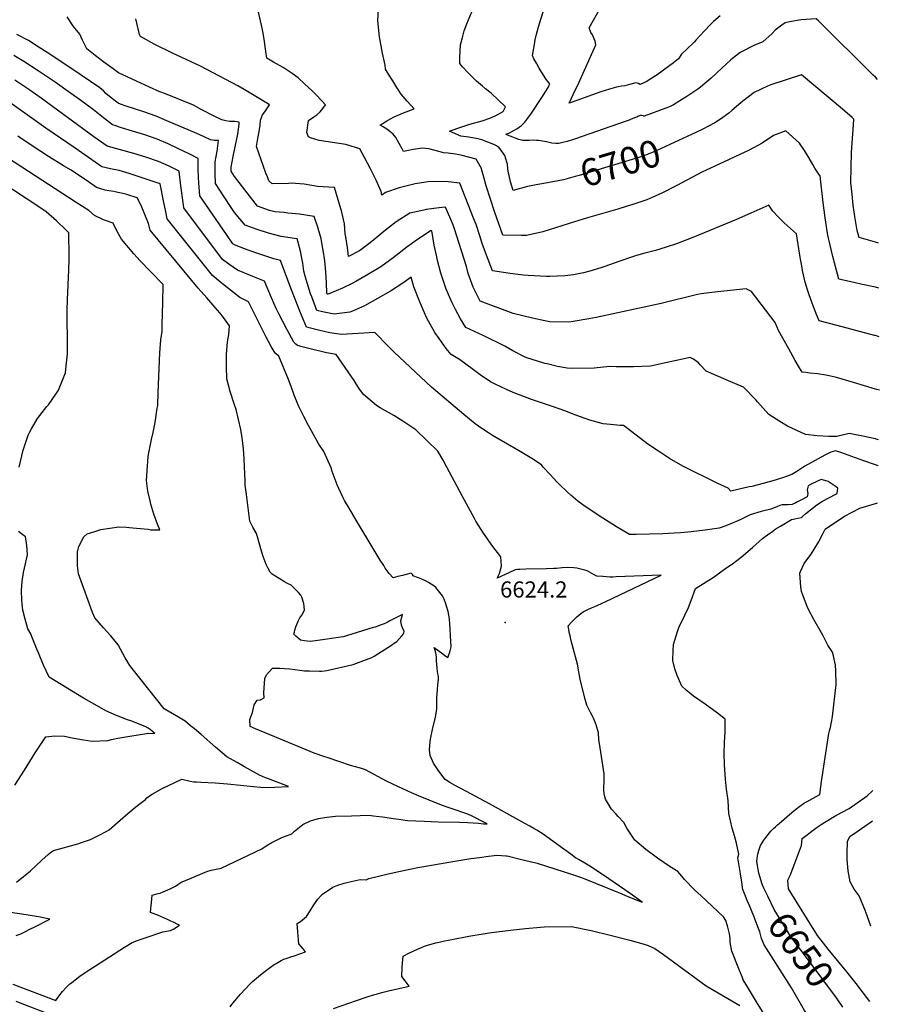
# Model space of a CAD drawing. Units: inches. Extents: x 2519584 to 2525004, y 1557636 to 1562828.
# Drawn here: x 2524086 to 2525004, y 1559606 to 1560658 of the extents above; entities that cross this region are included whole.
import ezdxf
from ezdxf.enums import TextEntityAlignment as Align

# ---------------------------------------------------------------- set-up
doc = ezdxf.new("R2010")
doc.units = ezdxf.units.IN
doc.header["$MEASUREMENT"] = 0
doc.layers.add('tile_2463_14_contour_10ft', color=175, linetype='Continuous')
doc.layers.add('tile_2463_14_spot_elev', color=34, linetype='Continuous')
doc.styles.add('Arial', font='arial.ttf')

msp = doc.modelspace()

# ---------------------------------------------------------------- linework, layer by layer
at = {"layer": 'tile_2463_14_contour_10ft'}
for p, q in [((2525002.4, 1560594.3, 6710), (2525000, 1560596.7, 6710)), ((2525003.4, 1560419.6, 6700), (2525000, 1560420.6, 6700)), ((2525003.7, 1560371.5, 6690), (2525000, 1560372.3, 6690)), ((2525004, 1560319.5, 6680), (2525000, 1560320.7, 6680)), ((2525004.2, 1560262.3, 6670), (2525000, 1560263.6, 6670))]:
    msp.add_line(p, q, dxfattribs=at)
for points, elevation in [([(2525000, 1560320.7), (2524999.1, 1560320.9), (2524959, 1560331.4), (2524939.8, 1560336.6), (2524937, 1560343.4), (2524933.4, 1560352.5), (2524929.1, 1560364.3), (2524927.5, 1560369.6), (2524925, 1560377.7), (2524922.3, 1560390.1), (2524921.3, 1560395.2), (2524919.9, 1560402.5), (2524919.2, 1560406.8), (2524915.6, 1560429.6), (2524903, 1560440.9), (2524896.5, 1560447.2), (2524890.4, 1560453.8), (2524886.2, 1560460), (2524867.1, 1560451.4), (2524851.7, 1560444.9), (2524804.9, 1560425.7), (2524787.5, 1560418.6), (2524776.4, 1560415.1), (2524765.2, 1560411.8), (2524753.9, 1560408.7), (2524744.7, 1560406.4), (2524741.5, 1560405.4), (2524725.8, 1560399.9), (2524711, 1560394.4), (2524706.9, 1560393.1), (2524695.1, 1560389.4), (2524688.2, 1560387.7), (2524677.6, 1560385.8), (2524668.5, 1560384.5), (2524652.3, 1560383.9), (2524648.7, 1560384), (2524629.2, 1560385), (2524624, 1560385.4), (2524609.9, 1560387.1), (2524590.9, 1560390), (2524584.6, 1560406.6), (2524580.1, 1560419.1), (2524577.4, 1560427.4), (2524573.5, 1560439.5), (2524570.9, 1560446.1), (2524556.2, 1560483.4), (2524543.6, 1560485), (2524524.5, 1560485.2), (2524508.3, 1560482.8), (2524491.5, 1560478.5), (2524476.7, 1560473.6), (2524472.7, 1560470.6), (2524472.2, 1560474.5), (2524466.8, 1560486.7), (2524460.6, 1560498.8), (2524454.3, 1560510.9), (2524449.2, 1560520.4), (2524434.5, 1560524.8), (2524420, 1560526.9), (2524405.8, 1560529.2), (2524396.5, 1560532.1), (2524394.5, 1560532.9), (2524392.6, 1560537.6), (2524394.6, 1560550.6), (2524400.2, 1560554.5), (2524403.3, 1560556.7), (2524406.9, 1560559.8), (2524409.9, 1560563.5), (2524412.7, 1560567.4), (2524409.1, 1560571.3), (2524402.1, 1560578.6), (2524398.4, 1560582.3), (2524390.3, 1560589.8), (2524383.3, 1560596), (2524377.2, 1560600.6), (2524367.4, 1560607), (2524357.2, 1560613), (2524350.1, 1560617), (2524348.9, 1560624.4), (2524348.4, 1560627.2), (2524347, 1560637.3), (2524345.7, 1560645.5), (2524345.1, 1560649.2), (2524340.8, 1560667.9)], 6680), ([(2525000, 1560372.3), (2524984.5, 1560375.7), (2524972.5, 1560378.4), (2524961.1, 1560381), (2524958, 1560391.7), (2524954.4, 1560405.4), (2524951.6, 1560417.4), (2524949.3, 1560428.1), (2524948.9, 1560430.3), (2524946.4, 1560446.6), (2524944.2, 1560462.9), (2524941, 1560491.4), (2524939.4, 1560493.1), (2524935.4, 1560499.6), (2524933, 1560503.5), (2524929.1, 1560510.4), (2524924.2, 1560518.5), (2524918.9, 1560526.4), (2524904.3, 1560539.4), (2524891, 1560534.4), (2524878.9, 1560526.2), (2524864.3, 1560518.5), (2524860.7, 1560516.8), (2524833, 1560504), (2524819.1, 1560497.6), (2524814.7, 1560495.3), (2524788.5, 1560481.5), (2524771.8, 1560473), (2524755.7, 1560465.6), (2524753.6, 1560464.9), (2524740.9, 1560460.8), (2524734.8, 1560458.9), (2524725, 1560455.9), (2524697.3, 1560448), (2524692.4, 1560446.6), (2524678.5, 1560442.1), (2524644.8, 1560431.5), (2524627.5, 1560427.8), (2524622, 1560427.8), (2524602.2, 1560427.9), (2524593.4, 1560452.2), (2524584.2, 1560480.8), (2524581.8, 1560490), (2524579.8, 1560497.3), (2524579.1, 1560499.2), (2524573.5, 1560509.3), (2524558.5, 1560513.3), (2524555.5, 1560513.8), (2524551.6, 1560514.4), (2524543.7, 1560515.5), (2524538.7, 1560516), (2524535, 1560517.2), (2524522.9, 1560520.3), (2524519.6, 1560520.7), (2524516.3, 1560520.9), (2524506.3, 1560519.6), (2524499.4, 1560518.2), (2524495.8, 1560517.3), (2524494.5, 1560520.1), (2524491.5, 1560526.1), (2524489.7, 1560529.3), (2524488, 1560532.1), (2524486.3, 1560534.3), (2524484.8, 1560536.1), (2524481.5, 1560538.9), (2524478.1, 1560541.2), (2524474.2, 1560543.7), (2524471, 1560545.6), (2524474.2, 1560547.7), (2524478.3, 1560550.2), (2524482, 1560552.3), (2524486, 1560554.3), (2524495.9, 1560558.6), (2524507.2, 1560563), (2524499.8, 1560571.1), (2524493.6, 1560578.6), (2524488.9, 1560585.6), (2524484.4, 1560592.8), (2524479.9, 1560600), (2524476.7, 1560605.4), (2524476.5, 1560609.6), (2524473.6, 1560622.4), (2524470.3, 1560640), (2524468.6, 1560657.5), (2524469.6, 1560674.8)], 6690), ([(2524653.6, 1560484.6), (2524641.6, 1560482.5), (2524628.4, 1560479.9), (2524613.2, 1560475.8), (2524610.4, 1560485), (2524608.8, 1560491.7), (2524608.2, 1560494.4), (2524607.5, 1560498.9), (2524606.9, 1560504), (2524606.3, 1560506), (2524604.1, 1560513.3), (2524602.5, 1560515.7), (2524597.7, 1560522), (2524594.6, 1560523.8), (2524592.6, 1560524.8), (2524586.2, 1560527.5), (2524579.7, 1560529.7), (2524575.3, 1560530.8), (2524565.9, 1560532.6), (2524557.3, 1560533.8), (2524545, 1560539), (2524547.9, 1560540.1), (2524554.9, 1560542.6), (2524566.7, 1560546.5), (2524580.1, 1560550), (2524588.1, 1560553), (2524593.7, 1560555.5), (2524596.8, 1560557), (2524599.2, 1560558.2), (2524602.3, 1560560.2), (2524605, 1560565.2), (2524589.7, 1560579.6), (2524583.7, 1560584.2), (2524580.3, 1560587.2), (2524574.1, 1560592.5), (2524565, 1560601.3), (2524558.8, 1560608), (2524556, 1560611.3), (2524556.2, 1560618), (2524557, 1560631.5), (2524559.2, 1560640.7), (2524560.8, 1560646.3), (2524563.5, 1560653.7), (2524569, 1560666.6)], 6700), ([(2525000, 1560596.7), (2524997.6, 1560599.1), (2524939.3, 1560656.9), (2524936.8, 1560659.3), (2524920.8, 1560658), (2524908.2, 1560656.1), (2524903.6, 1560655), (2524899.9, 1560652.5), (2524893.1, 1560647.2), (2524889.8, 1560643.5), (2524879.8, 1560634.6), (2524870.3, 1560630.5), (2524855.7, 1560623.1), (2524845.5, 1560615.2), (2524835.8, 1560606.4), (2524824.4, 1560595.6), (2524813.1, 1560586.2), (2524810.2, 1560584.1), (2524798.5, 1560576), (2524791.2, 1560571.4), (2524784.2, 1560567.2), (2524783.7, 1560567), (2524780, 1560565.2), (2524776.1, 1560563.7), (2524753, 1560555), (2524752.8, 1560555), (2524751.8, 1560555.5), (2524750.2, 1560556), (2524749.9, 1560556.1), (2524747.1, 1560555.2), (2524745, 1560554.1), (2524743.8, 1560553.6), (2524739.2, 1560551.8), (2524736.9, 1560551), (2524731.6, 1560549), (2524679.6, 1560530.9), (2524677.5, 1560530.2), (2524670.7, 1560528.1), (2524667.7, 1560527.4), (2524661.8, 1560526.1), (2524658.6, 1560526.1), (2524654.5, 1560526.4), (2524651.6, 1560527.1), (2524648.7, 1560527.6), (2524640.1, 1560529.1), (2524637.9, 1560529.3), (2524635, 1560529.6), (2524630.1, 1560529.2), (2524623.3, 1560529), (2524619.1, 1560530.4), (2524616.3, 1560531.4), (2524612.8, 1560532.7), (2524610, 1560533.8), (2524606.5, 1560535.3), (2524605.3, 1560535.8), (2524607.8, 1560536.8), (2524610, 1560537.7), (2524612.5, 1560539), (2524617.6, 1560542.1), (2524619.9, 1560543.6), (2524622, 1560545.2), (2524623.6, 1560546.9), (2524625.5, 1560548.9), (2524627.8, 1560551.5), (2524632.5, 1560558.3), (2524643.7, 1560575), (2524647.9, 1560581.7), (2524650.3, 1560585.7), (2524651.2, 1560587.4), (2524652.2, 1560589.8), (2524648.7, 1560594.1), (2524647.4, 1560596.1), (2524641, 1560606.4), (2524638, 1560611.8), (2524635.3, 1560616.5), (2524633.6, 1560619.9), (2524635.8, 1560631.8), (2524636.7, 1560636.8), (2524638.1, 1560642.8), (2524640.3, 1560650.6), (2524646.1, 1560670.2)], 6710), ([(2524834.2, 1560662.5), (2524827.2, 1560656.3), (2524823.9, 1560653.1), (2524817.4, 1560646.4), (2524808.3, 1560636.4), (2524806.6, 1560634.6), (2524798.8, 1560627), (2524792.9, 1560621.5), (2524789.7, 1560616.3), (2524784.3, 1560612.1), (2524778.9, 1560608.1), (2524766.9, 1560599.4), (2524765, 1560598.2), (2524755.1, 1560591.7), (2524752.7, 1560590.6), (2524748.8, 1560588.9), (2524746.8, 1560589.9), (2524744, 1560590.9), (2524737.3, 1560589.1), (2524732.3, 1560587.6), (2524728.8, 1560587.2), (2524725.6, 1560586.6), (2524723.3, 1560586.2), (2524715.9, 1560584.1), (2524711.4, 1560582.7), (2524706.8, 1560581), (2524680.1, 1560571.4), (2524672.8, 1560568.9), (2524675.5, 1560574.5), (2524677.3, 1560578.2), (2524683.4, 1560590.7), (2524701.5, 1560631.5), (2524700.7, 1560635.2), (2524698, 1560642.1), (2524696.2, 1560644.7), (2524694.4, 1560649.5), (2524706.6, 1560671.7)], 6720), ([(2525000, 1560210.3), (2524993.3, 1560211.7), (2524988.3, 1560212.8), (2524972.1, 1560216), (2524958.7, 1560212.9), (2524950.2, 1560213.1), (2524937.9, 1560213.8), (2524925.4, 1560215), (2524906.2, 1560224), (2524897.9, 1560229), (2524886.1, 1560236.6), (2524873.9, 1560250.1), (2524872.5, 1560251.7), (2524859.2, 1560265.5), (2524840.7, 1560273.3), (2524819.2, 1560282.8), (2524812.9, 1560289.4), (2524811.1, 1560291.7), (2524805.7, 1560295.6), (2524802.1, 1560297.4), (2524777.6, 1560292.1), (2524759.7, 1560288.2), (2524741.7, 1560287.3), (2524733.1, 1560287.2), (2524723.2, 1560287.2), (2524716.4, 1560287.6), (2524699.5, 1560286), (2524675.5, 1560285.6), (2524670.8, 1560285.9), (2524660.6, 1560287.8), (2524649.4, 1560290.4), (2524647, 1560291.1), (2524644.9, 1560291.7), (2524627.8, 1560297), (2524625.3, 1560298.1), (2524612.6, 1560304.4), (2524604.2, 1560309.3), (2524580.9, 1560321), (2524562.7, 1560329.5), (2524556.8, 1560338.8), (2524551.5, 1560348.7), (2524547.8, 1560355.7), (2524541.6, 1560370.4), (2524540.7, 1560372.6), (2524535.8, 1560387.5), (2524532, 1560402.3), (2524531.5, 1560405), (2524528.7, 1560417.2), (2524526.6, 1560431), (2524526.3, 1560432.2), (2524526, 1560432.8), (2524524.9, 1560432.6), (2524523.3, 1560431.6), (2524511, 1560423.4), (2524499.4, 1560415.2), (2524484.8, 1560403.9), (2524471.7, 1560394.1), (2524458.5, 1560386.2), (2524445, 1560378.5), (2524441, 1560376.3), (2524430.8, 1560371.3), (2524417.3, 1560365.7), (2524415.3, 1560365), (2524414.9, 1560364.9), (2524414.3, 1560365), (2524414, 1560366.1), (2524413.7, 1560377.2), (2524413, 1560388.8), (2524412.1, 1560400.5), (2524410.3, 1560412.1), (2524409.6, 1560415.6), (2524407.9, 1560424.3), (2524405.7, 1560432.5), (2524404.5, 1560436.5), (2524400.5, 1560447.9), (2524384.9, 1560450.5), (2524372.5, 1560451.7), (2524368.4, 1560452.1), (2524358.4, 1560452.8), (2524353, 1560454.4), (2524340.1, 1560459), (2524315.4, 1560490.6), (2524311.9, 1560496.5), (2524311.9, 1560500.5), (2524314, 1560512), (2524316.1, 1560522.3), (2524318.9, 1560536.1), (2524320.6, 1560546.5), (2524320.6, 1560548.9), (2524315.7, 1560549.3), (2524310.1, 1560549.5), (2524306.1, 1560550), (2524302.1, 1560551.1), (2524294.3, 1560554.7), (2524279.3, 1560562.7), (2524271.7, 1560566.9), (2524241.8, 1560578.9), (2524235.7, 1560581.3), (2524224.6, 1560586.1), (2524210.9, 1560592.4), (2524191.7, 1560601.6), (2524185.7, 1560605.8), (2524176, 1560612.7), (2524166.7, 1560619.8), (2524157.8, 1560627.2), (2524153.2, 1560636.2), (2524150.3, 1560642.6), (2524143.6, 1560650.9), (2524136.8, 1560661.3)], 6660), ([(2525000, 1560263.6), (2524976.6, 1560270.7), (2524958.5, 1560275.8), (2524950.7, 1560277.8), (2524946.9, 1560278.5), (2524938.1, 1560280), (2524930.1, 1560280.7), (2524925.8, 1560281.2), (2524921.7, 1560281.8), (2524917.8, 1560288.1), (2524914.4, 1560294.2), (2524907.5, 1560306.5), (2524896.5, 1560326.3), (2524893.1, 1560334.7), (2524867.8, 1560367.7), (2524862.1, 1560370.7), (2524838.1, 1560368.1), (2524825.2, 1560366.6), (2524813.9, 1560365.2), (2524809.9, 1560364.6), (2524771.1, 1560355), (2524701.9, 1560340.2), (2524693.9, 1560338.5), (2524677.2, 1560335.7), (2524672.6, 1560335.2), (2524652.4, 1560335.6), (2524647, 1560336.4), (2524633.9, 1560339.3), (2524613.2, 1560344.3), (2524577.7, 1560357.4), (2524570.4, 1560372.3), (2524567.6, 1560380.2), (2524565.1, 1560387.2), (2524563.1, 1560394.7), (2524550.2, 1560435.9), (2524548.6, 1560439.7), (2524540.7, 1560458), (2524534, 1560457.3), (2524520.2, 1560455.3), (2524517.8, 1560454.9), (2524502.7, 1560451.5), (2524488.3, 1560442.1), (2524474.9, 1560431.9), (2524462, 1560421.3), (2524459.1, 1560418.8), (2524449.1, 1560411.2), (2524437.2, 1560405.1), (2524436.2, 1560414.9), (2524434.4, 1560426.2), (2524433.7, 1560429.4), (2524432.8, 1560440), (2524430.2, 1560452.7), (2524422.1, 1560478.9), (2524404, 1560480.1), (2524389.8, 1560482.5), (2524376.1, 1560483.4), (2524373.2, 1560483.3), (2524355.7, 1560482.8), (2524352.3, 1560486), (2524350.6, 1560490.3), (2524348.9, 1560494.4), (2524338.8, 1560522.6), (2524340.1, 1560529.2), (2524342.1, 1560540.8), (2524342.8, 1560545.4), (2524343.2, 1560550.8), (2524345.3, 1560556.7), (2524347.7, 1560559.9), (2524350, 1560563), (2524352.9, 1560567.3), (2524345.4, 1560572), (2524325.9, 1560583.5), (2524318.9, 1560587.6), (2524279.2, 1560608.5), (2524249.4, 1560622.4), (2524230.5, 1560631.7), (2524214.9, 1560640.2), (2524214, 1560642.4), (2524210.1, 1560659)], 6670), ([(2525000, 1560182.7), (2524986.6, 1560187.4), (2524963, 1560195.7), (2524957.4, 1560197.7), (2524952.4, 1560196.1), (2524946.1, 1560193.1), (2524924.7, 1560181.3), (2524916, 1560175.7), (2524910.8, 1560172.3), (2524905.8, 1560170.5), (2524901.7, 1560169), (2524893.1, 1560166.4), (2524880, 1560162.7), (2524868, 1560159.7), (2524865.1, 1560159), (2524845.7, 1560154.5), (2524842.6, 1560157.7), (2524831.8, 1560162.6), (2524794.3, 1560181.1), (2524779.9, 1560189.4), (2524768.2, 1560197.1), (2524756.8, 1560204.7), (2524735.2, 1560221.4), (2524731, 1560224.6), (2524727.5, 1560224.7), (2524717, 1560225.6), (2524709.2, 1560226.3), (2524694.8, 1560230.5), (2524680.1, 1560235.9), (2524668.1, 1560240.5), (2524663.3, 1560242.1), (2524651.9, 1560245.9), (2524632.6, 1560252.4), (2524613.2, 1560259.8), (2524605.8, 1560263), (2524593.7, 1560268.9), (2524589, 1560271.4), (2524577.7, 1560278.8), (2524570.9, 1560284.1), (2524555.7, 1560295.2), (2524546.9, 1560300.7), (2524541.7, 1560307), (2524534, 1560317.6), (2524529.4, 1560323.9), (2524522.6, 1560336.1), (2524520.4, 1560340.1), (2524513, 1560357.4), (2524507, 1560372.9), (2524504.2, 1560383.1), (2524495.1, 1560376.6), (2524482, 1560368.2), (2524468.3, 1560360.2), (2524454.2, 1560352.5), (2524441.4, 1560346.9), (2524438.8, 1560345.8), (2524427.1, 1560344.2), (2524422.2, 1560343.6), (2524416.6, 1560344.6), (2524409.5, 1560346), (2524403.3, 1560347.4), (2524397.9, 1560362), (2524396.8, 1560365.3), (2524391, 1560384.3), (2524389.5, 1560389.5), (2524388.6, 1560398), (2524386.8, 1560406.9), (2524386.2, 1560409.5), (2524383.2, 1560421.7), (2524382.5, 1560424.1), (2524379.7, 1560424.5), (2524365.3, 1560426.5), (2524351.6, 1560430.3), (2524339.6, 1560434), (2524326.7, 1560438.6), (2524315.6, 1560452.1), (2524311.8, 1560457.7), (2524304.5, 1560468.8), (2524295.2, 1560483.3), (2524294.9, 1560493.4), (2524294.9, 1560503.6), (2524294.9, 1560506.3), (2524296.8, 1560517.9), (2524298.5, 1560529.1), (2524294.1, 1560529.3), (2524289.7, 1560529.9), (2524282.2, 1560533.4), (2524275.2, 1560536.8), (2524243.2, 1560550.3), (2524231.7, 1560555.1), (2524218.5, 1560559.8), (2524199.7, 1560565.9), (2524193.8, 1560568), (2524191.1, 1560568.9), (2524183.6, 1560574.8), (2524178.1, 1560579.5), (2524175.4, 1560582.1), (2524171.6, 1560585.3), (2524161.8, 1560592.1), (2524139.4, 1560607.3), (2524115.2, 1560623.3), (2524105.9, 1560629.3), (2524095.6, 1560635.9), (2524083, 1560642.4)], 6650), ([(2524787.3, 1560000), (2524789.3, 1560006.8), (2524790.3, 1560009.5), (2524796.4, 1560022.2), (2524800.3, 1560030.3), (2524803.2, 1560037.9), (2524807.8, 1560050.4), (2524810.7, 1560052.3), (2524822.2, 1560059.5), (2524826.6, 1560062.4), (2524840.3, 1560072.1), (2524847.2, 1560077), (2524856.5, 1560084), (2524868.8, 1560094.3), (2524879.4, 1560103.8), (2524884.8, 1560107.8), (2524890.3, 1560111.8), (2524893.1, 1560113.8), (2524898.7, 1560117.3), (2524910.3, 1560124.4), (2524913.8, 1560125.1), (2524917, 1560125.7), (2524920.9, 1560126.5), (2524922.6, 1560127.9), (2524925.8, 1560130.5), (2524930.7, 1560134.6), (2524937.3, 1560139.9), (2524942.3, 1560143.3), (2524948.8, 1560146.7), (2524959.2, 1560152), (2524960, 1560157.7), (2524956.1, 1560160.7), (2524949.6, 1560164.9), (2524945.9, 1560166.1), (2524942.1, 1560167), (2524938.9, 1560165.6), (2524930.8, 1560161.7), (2524928.3, 1560160.1), (2524927.1, 1560155.9), (2524927.9, 1560152), (2524927.1, 1560148.6), (2524921.1, 1560145.3), (2524916.9, 1560143), (2524915, 1560142.1), (2524911.1, 1560140.2), (2524906.8, 1560140.1), (2524904.5, 1560140.1), (2524900.3, 1560140), (2524897.9, 1560139.1), (2524894.7, 1560137.9), (2524888.2, 1560135.4), (2524878.1, 1560132.8), (2524866.2, 1560129.3), (2524859.9, 1560126.2), (2524856.2, 1560124.4), (2524850.5, 1560121.7), (2524847.1, 1560120.2), (2524840.1, 1560117.5), (2524833.1, 1560114.9), (2524818.1, 1560112.7), (2524803.3, 1560111), (2524791.7, 1560110), (2524784.9, 1560109.5), (2524773, 1560109), (2524758.7, 1560108.6), (2524744.5, 1560108.3), (2524737.4, 1560108.3), (2524729.4, 1560113), (2524723.6, 1560116.5), (2524704.9, 1560128.2), (2524687.5, 1560140), (2524682.1, 1560143.9), (2524674.7, 1560150.2), (2524671.6, 1560153.1), (2524661.8, 1560162.5), (2524659.8, 1560164.5), (2524652.6, 1560172.2), (2524645.2, 1560180.2), (2524643.5, 1560182.6), (2524632.9, 1560189.4), (2524620.6, 1560197), (2524591, 1560214.1), (2524586.8, 1560216.7), (2524579.7, 1560221.5), (2524572.6, 1560226.5), (2524560.5, 1560236.5), (2524526, 1560265.8), (2524485.9, 1560303.2), (2524480.1, 1560309), (2524465.3, 1560324.2), (2524465.3, 1560324.2), (2524429.8, 1560321.8), (2524417.2, 1560323.8), (2524405.2, 1560326.4), (2524392.3, 1560329.9), (2524385.2, 1560346.8), (2524380.1, 1560359.6), (2524375.7, 1560371.5), (2524364.7, 1560400.8), (2524357.4, 1560402.8), (2524343.7, 1560407.2), (2524329.9, 1560411.9), (2524316.1, 1560417.2), (2524313.7, 1560418.9), (2524306.8, 1560428.6), (2524278.5, 1560470.2), (2524277.4, 1560483.9), (2524277.1, 1560489.7), (2524276.8, 1560498.3), (2524276.8, 1560503.1), (2524276.6, 1560510.1), (2524267.7, 1560514.7), (2524255.7, 1560520.4), (2524244.5, 1560525.6), (2524232.9, 1560530.6), (2524219.8, 1560535.2), (2524206.6, 1560539.3), (2524194.6, 1560542.8), (2524187.7, 1560545.1), (2524185.2, 1560545.9), (2524177.2, 1560552), (2524164.7, 1560561.8), (2524149.9, 1560573), (2524137.7, 1560581.6), (2524123.8, 1560591.3), (2524105.7, 1560603.6), (2524090.3, 1560613.6), (2524079.9, 1560620.1)], 6640), ([(2524674, 1560000), (2524673.4, 1560002.5), (2524671.7, 1560010.5), (2524675.5, 1560014.6), (2524677.6, 1560016.8), (2524681.2, 1560020.3), (2524685.5, 1560023.8), (2524687.7, 1560025.5), (2524692.7, 1560028), (2524696.8, 1560029.9), (2524700.3, 1560031.5), (2524707.4, 1560034.5), (2524712.1, 1560036.6), (2524771, 1560064.8), (2524723, 1560063), (2524719.4, 1560062.8), (2524716.3, 1560062.7), (2524712.8, 1560063), (2524708.9, 1560063.2), (2524702.6, 1560063.9), (2524699.5, 1560065.2), (2524694.5, 1560068.1), (2524692.3, 1560069.5), (2524689.8, 1560070.1), (2524681.1, 1560072.1), (2524678, 1560072.5), (2524670.9, 1560073), (2524665.5, 1560072.5), (2524659.4, 1560072), (2524656.7, 1560071.9), (2524648.5, 1560071.7), (2524626.6, 1560071.1), (2524620.1, 1560070.9), (2524617.7, 1560070.7), (2524615.3, 1560070.4), (2524608.4, 1560067.3), (2524596, 1560061.6), (2524598.6, 1560066.7), (2524600.8, 1560074.3), (2524599.8, 1560084.3), (2524590.4, 1560097), (2524585.5, 1560103.6), (2524581.4, 1560109.8), (2524573.3, 1560122.6), (2524571.7, 1560125.3), (2524558.8, 1560148.8), (2524542.4, 1560180.2), (2524538.3, 1560187.7), (2524532.8, 1560197.3), (2524509, 1560220.1), (2524495.2, 1560229.3), (2524485.8, 1560235.2), (2524470.9, 1560243.7), (2524467.2, 1560246.1), (2524453.4, 1560257.7), (2524448.3, 1560264.5), (2524443.4, 1560272.6), (2524424, 1560300.4), (2524413.7, 1560302.3), (2524396.4, 1560306.7), (2524387.8, 1560308.9), (2524382.8, 1560310.1), (2524380.9, 1560311.7), (2524378.7, 1560313.7), (2524371.2, 1560327.6), (2524362.7, 1560343.9), (2524360, 1560349.7), (2524354.8, 1560361.1), (2524347.5, 1560378.9), (2524335, 1560383.8), (2524332.4, 1560384.8), (2524318.5, 1560390.6), (2524309.3, 1560397.1), (2524302.7, 1560402), (2524261.5, 1560457.3), (2524260.6, 1560463), (2524258.1, 1560480.7), (2524256.3, 1560496.5), (2524245.6, 1560501.6), (2524234.1, 1560506.8), (2524220.9, 1560511.2), (2524207.8, 1560515.3), (2524179.4, 1560523.2), (2524165.1, 1560533.2), (2524109, 1560574.3), (2524097, 1560582.8), (2524081, 1560593.6)], 6630), ([(2525000, 1560420.6), (2524982.5, 1560425.4), (2524980.6, 1560432.9), (2524978.1, 1560448), (2524976.4, 1560460), (2524975, 1560472), (2524973.9, 1560483.8), (2524974, 1560500.3), (2524974.6, 1560516.6), (2524976.5, 1560545.8), (2524976.8, 1560552), (2524975.2, 1560553.7), (2524964.7, 1560562.6), (2524920.9, 1560599.4), (2524888.2, 1560588.6), (2524884.8, 1560587.3), (2524870.6, 1560580.6), (2524858.5, 1560571.1), (2524856.4, 1560569.4), (2524846.6, 1560561.1), (2524843.3, 1560558.4), (2524834.4, 1560552), (2524828.5, 1560548.1), (2524814.9, 1560541), (2524803.6, 1560535.5), (2524799, 1560533.4)], 6700), ([(2524546.3, 1560000), (2524545.8, 1560008), (2524545.4, 1560012.6), (2524545, 1560018.3), (2524543.6, 1560026.1), (2524541.9, 1560031.7), (2524541.1, 1560034.1), (2524539.4, 1560039.3), (2524537.5, 1560042.6), (2524536.1, 1560044.4), (2524533.3, 1560048), (2524530.5, 1560051.6), (2524528.4, 1560053.4), (2524522.5, 1560057), (2524519.3, 1560058.9), (2524515.7, 1560060.4), (2524512.1, 1560061.8), (2524506, 1560064.2), (2524505.8, 1560065.1), (2524504, 1560066.9), (2524494.9, 1560064.5), (2524489.9, 1560063.2), (2524484.9, 1560062), (2524480.7, 1560066.6), (2524476.5, 1560072.4), (2524474.8, 1560075.1), (2524471.1, 1560080.9), (2524445.3, 1560123.5), (2524437.9, 1560136.2), (2524433.1, 1560144.7), (2524431.6, 1560147.5), (2524426.8, 1560157.3), (2524425.1, 1560161.3), (2524419.8, 1560175.6), (2524418.6, 1560179.4), (2524410.9, 1560197), (2524405.6, 1560204.7), (2524394.6, 1560224.6), (2524389.5, 1560234.2), (2524384.2, 1560245), (2524382.3, 1560249.1), (2524379.2, 1560257.2), (2524376, 1560266.5), (2524373.3, 1560273.7), (2524373.3, 1560273.7), (2524362.7, 1560298.8), (2524358.8, 1560301.8), (2524354.7, 1560309.1), (2524351.8, 1560314.3), (2524349.4, 1560319), (2524330.3, 1560356.9), (2524321.2, 1560361.5), (2524302.5, 1560376), (2524300.7, 1560377.5), (2524291.8, 1560385), (2524243.5, 1560445.3), (2524241.6, 1560454.7), (2524239.8, 1560463.1), (2524235.9, 1560483), (2524235.2, 1560483.3), (2524233.9, 1560483.7), (2524213.5, 1560490.5), (2524202.8, 1560493.9), (2524192.2, 1560497.2), (2524183.1, 1560498.9), (2524173.7, 1560501.1), (2524145.1, 1560520.8), (2524113.9, 1560542.3), (2524065.5, 1560576.9)], 6620), ([(2524380.6, 1560000), (2524379, 1560001.6), (2524379.5, 1560003.9), (2524380, 1560006.2), (2524380.8, 1560009.5), (2524383.8, 1560016.4), (2524385.2, 1560019.2), (2524387.5, 1560022.2), (2524390.2, 1560027.4), (2524390, 1560031.4), (2524389.4, 1560034.7), (2524387.4, 1560041.3), (2524386.3, 1560043.6), (2524383.8, 1560046.4), (2524376, 1560054), (2524372.1, 1560056), (2524368.9, 1560057.6), (2524365.9, 1560059.3), (2524355.7, 1560065.9), (2524353.5, 1560067.9), (2524350.9, 1560072.8), (2524349.4, 1560076.3), (2524345.9, 1560084.7), (2524343.7, 1560093.1), (2524340.8, 1560103.3), (2524339.1, 1560109.2), (2524335.2, 1560115.9), (2524334.1, 1560118.2), (2524332, 1560122.5), (2524328.1, 1560150.9), (2524327, 1560160.9), (2524326.7, 1560165.7), (2524326, 1560180.4), (2524325.7, 1560189.2), (2524325, 1560199.9), (2524323.8, 1560211.6), (2524322.2, 1560220.3), (2524317.2, 1560241.8), (2524315, 1560247.9), (2524310.8, 1560261.1), (2524307.2, 1560274.6), (2524307, 1560287.5), (2524307, 1560300.4), (2524308.1, 1560314), (2524309.3, 1560321.9), (2524310.1, 1560331.3), (2524303.6, 1560339.9), (2524299.7, 1560344.9), (2524294.9, 1560350.6), (2524285.9, 1560361.1), (2524276.7, 1560371.5), (2524269.9, 1560379.7), (2524225.5, 1560433.2), (2524223.6, 1560440.5), (2524215.8, 1560459.6), (2524211.5, 1560467.8), (2524200.6, 1560471.6), (2524196.2, 1560472.7), (2524190.9, 1560473.7), (2524186.7, 1560474.5), (2524181.4, 1560475.3), (2524177.2, 1560476.2), (2524171.6, 1560477.8), (2524168, 1560479), (2524156.9, 1560486.7), (2524150, 1560491.5), (2524141.1, 1560497.4), (2524132.8, 1560502.2), (2524116.7, 1560512), (2524100.5, 1560522.8), (2524084, 1560533.7)], 6610), ([(2524799, 1560533.4), (2524766.7, 1560518.6), (2524760.9, 1560516.1), (2524754.6, 1560513.4), (2524748.3, 1560511.2), (2524683.6, 1560491.8), (2524679.4, 1560490.6), (2524667, 1560487.3), (2524655.4, 1560484.9), (2524653.6, 1560484.6)], 6700), ([(2524183.2, 1560000), (2524183, 1560000.3), (2524175.7, 1560008.7), (2524166.1, 1560019.1), (2524163.9, 1560024.8), (2524154.4, 1560050.4), (2524148.9, 1560066.1), (2524147.7, 1560074.9), (2524147.8, 1560089.8), (2524149.3, 1560095.5), (2524154.4, 1560105.7), (2524158, 1560109), (2524166.2, 1560111.6), (2524172.8, 1560113.5), (2524191.8, 1560116.4), (2524199.9, 1560116), (2524206.9, 1560115.4), (2524218.9, 1560114.4), (2524223.1, 1560113.8), (2524226.2, 1560113.4), (2524235.6, 1560113.3), (2524233.2, 1560119.4), (2524229.4, 1560130.1), (2524226.2, 1560140.7), (2524225.2, 1560144.1), (2524222.9, 1560154.4), (2524221.6, 1560165.9), (2524222, 1560176.4), (2524223.4, 1560191.4), (2524224.3, 1560197.2), (2524226.7, 1560209.6), (2524228.7, 1560217.2), (2524230.7, 1560228), (2524233, 1560243.3), (2524233.4, 1560246), (2524233.8, 1560259.9), (2524235.7, 1560302.4), (2524236.8, 1560316.2), (2524238.1, 1560325.2), (2524238.3, 1560332.8), (2524238.9, 1560355.3), (2524239.1, 1560375.2), (2524225.2, 1560389.4), (2524214.7, 1560400.7), (2524208.1, 1560408.2), (2524194.9, 1560423.7), (2524190.3, 1560431.8), (2524185.7, 1560440.7), (2524177.5, 1560443.8), (2524175.5, 1560444.3), (2524165.9, 1560449.2), (2524159.7, 1560454.2), (2524146.5, 1560463.1), (2524065.8, 1560515.3)], 6600), ([(2524085.6, 1560180.1), (2524089.9, 1560198.4), (2524095.1, 1560214.4), (2524095.7, 1560215.8), (2524096, 1560216.5), (2524098.6, 1560221), (2524105.2, 1560232.1), (2524115.1, 1560244.9), (2524116.8, 1560246.9), (2524125.3, 1560259.3), (2524127.5, 1560262.6), (2524131.8, 1560273.1), (2524134.9, 1560280.9), (2524135.8, 1560288.3), (2524137.2, 1560301.1), (2524137.1, 1560307.1), (2524137, 1560324.9), (2524136.9, 1560330), (2524136.7, 1560342.7), (2524136.8, 1560348), (2524137.1, 1560359), (2524138.6, 1560390.9), (2524139, 1560402), (2524139, 1560405.7), (2524138.5, 1560430.6), (2524135.8, 1560433.3), (2524125.4, 1560443.2), (2524114.3, 1560452.8), (2524101.3, 1560461.7), (2524093.1, 1560467.2), (2524066.8, 1560484.3)], 6590), ([(2525003.3, 1560209.2), (2525000.9, 1560210.1), (2525000, 1560210.3)], 6660), ([(2525002.9, 1560181.5), (2525002.9, 1560181.5), (2525000.1, 1560182.7), (2525000, 1560182.7)], 6650), ([(2524944.2, 1560000), (2524942.5, 1560003.2), (2524934.3, 1560017.3), (2524928.9, 1560027.4), (2524927, 1560031.4), (2524922, 1560044.6), (2524920.9, 1560047.4), (2524920.4, 1560052.4), (2524919.3, 1560066.8), (2524920, 1560068.8), (2524923.8, 1560077.1), (2524929.8, 1560085.3), (2524931.3, 1560087.1), (2524939.1, 1560100), (2524943.5, 1560108.1), (2524946.4, 1560113.8), (2524967, 1560127.7), (2524983.3, 1560136.2), (2525000, 1560141.3)], 6650), ([(2525000, 1560141.3), (2525002.3, 1560142)], 6650), ([(2524098.7, 1560000), (2524097.9, 1560002), (2524094.8, 1560007.6), (2524092, 1560017.7), (2524089.5, 1560027.3), (2524088.2, 1560037.8), (2524087.8, 1560048.4), (2524088.8, 1560057.9), (2524090.2, 1560067.5), (2524091.3, 1560072.1), (2524094.5, 1560086.6), (2524094.5, 1560086.7), (2524093.5, 1560096.5), (2524093, 1560101.4), (2524092.1, 1560105.9), (2524088.1, 1560108.9), (2524084.6, 1560111.4)], 6590), ([(2524494.2, 1560000), (2524496, 1560002), (2524496.4, 1560003), (2524496.7, 1560005.1), (2524495.4, 1560007.5), (2524494.5, 1560009.5), (2524493.9, 1560011.5), (2524493, 1560016), (2524495, 1560022.8), (2524488.4, 1560019.7), (2524484.2, 1560017.5), (2524481.4, 1560015.9), (2524478.6, 1560014.3), (2524475.3, 1560012.7), (2524472.1, 1560011.6), (2524465.6, 1560009.4), (2524463.4, 1560008.8), (2524435.1, 1560000)], 6610), ([(2524078.6, 1559627.7), (2524124.5, 1559610.3), (2524124.5, 1559610.5), (2524127.9, 1559615.2), (2524131.6, 1559619.9), (2524135.5, 1559624.2), (2524137.1, 1559625.9), (2524139.5, 1559628.1), (2524141.2, 1559629.4), (2524150.7, 1559636.7), (2524160.9, 1559643.7), (2524198.1, 1559667.4), (2524206.2, 1559672.3), (2524210.9, 1559674.2), (2524214.6, 1559675.5), (2524220.1, 1559677.4), (2524238.8, 1559683.8), (2524247.2, 1559685.1), (2524250.8, 1559687), (2524256.8, 1559690.8), (2524254.3, 1559692.1), (2524251.1, 1559693.7), (2524247.6, 1559695.3), (2524243.8, 1559697), (2524234.1, 1559701.1), (2524225.9, 1559704.3), (2524226.1, 1559709), (2524226.3, 1559711.3), (2524227.6, 1559723.1), (2524232.6, 1559724.3), (2524235.9, 1559725.1), (2524239.1, 1559726.4), (2524246.7, 1559729.8), (2524248.8, 1559730.7), (2524252.5, 1559732.7), (2524258.4, 1559736.7), (2524266.6, 1559740.2), (2524274.9, 1559743.7), (2524286, 1559748.1), (2524290.7, 1559749.8), (2524301.3, 1559751.8), (2524344.8, 1559772.6), (2524349.4, 1559775.6), (2524355.3, 1559779.2), (2524366.1, 1559784.6), (2524376.6, 1559788.6), (2524379.7, 1559791.4), (2524388.4, 1559798.6), (2524396.5, 1559802.2), (2524405, 1559804.9), (2524414.1, 1559806.1), (2524423.4, 1559807.2), (2524440.4, 1559807.8), (2524449.5, 1559808.1), (2524458.7, 1559808.4), (2524466.8, 1559807.5), (2524473.7, 1559806.6), (2524487.7, 1559804.5), (2524491, 1559804), (2524500.2, 1559802.6), (2524509.2, 1559802.2), (2524518.1, 1559801.9), (2524532.9, 1559801.4), (2524555.8, 1559801.1), (2524564.6, 1559800.7), (2524570.3, 1559800.3), (2524575.9, 1559799.8), (2524581.5, 1559799.3), (2524585.2, 1559799), (2524568, 1559808.1), (2524563.5, 1559810), (2524548, 1559815.1), (2524541.6, 1559817.3), (2524534.6, 1559819.7), (2524512.1, 1559828.9), (2524504.5, 1559832.1), (2524490.5, 1559838.7), (2524477.9, 1559844.9), (2524455.2, 1559856.9), (2524452.2, 1559857.9), (2524450, 1559858.6), (2524439.3, 1559861.3), (2524414.4, 1559869.9), (2524412, 1559870.7), (2524400.7, 1559874.7), (2524392, 1559878.2), (2524387.8, 1559880), (2524337.9, 1559900.7), (2524332.1, 1559903.3), (2524332, 1559910.7), (2524334.6, 1559918), (2524336.4, 1559926.1), (2524339.5, 1559931.1), (2524343.2, 1559931.7), (2524347, 1559933.7), (2524346.9, 1559939.1), (2524347.7, 1559954.5), (2524349.7, 1559958.3), (2524352.5, 1559961.6), (2524356, 1559965.4), (2524359.7, 1559965.5), (2524364, 1559965.4), (2524368.9, 1559965.2), (2524374.7, 1559964.6), (2524379.8, 1559964.1), (2524385.3, 1559963.3), (2524390.3, 1559962.7), (2524395.6, 1559962.5), (2524406.2, 1559962.2), (2524408.5, 1559962.2), (2524413.9, 1559962.8), (2524442.2, 1559969.5), (2524444.9, 1559970.3), (2524462.1, 1559976.8), (2524464.7, 1559978.2), (2524483.1, 1559990.1), (2524487.1, 1559992.8), (2524488.8, 1559994), (2524494.2, 1560000)], 6610), ([(2524080.8, 1559840.3), (2524091, 1559856.5), (2524102.4, 1559874.9), (2524113.8, 1559892.2), (2524123.5, 1559893), (2524134, 1559892.7), (2524141.9, 1559891.1), (2524154.3, 1559888.9), (2524163.6, 1559887.6), (2524180, 1559888.3), (2524183.9, 1559889.1), (2524190.8, 1559890.6), (2524201.5, 1559892.6), (2524221.6, 1559895.7), (2524223.7, 1559895.9), (2524230.3, 1559895.5), (2524225.3, 1559900.1), (2524223.2, 1559901.4), (2524219.9, 1559903.2), (2524204.6, 1559909.1), (2524201, 1559910.4), (2524189.5, 1559915), (2524178.2, 1559919.8), (2524166.1, 1559926.5), (2524154.3, 1559933.5), (2524117.6, 1559955.7), (2524111.5, 1559968.8), (2524106, 1559981.8), (2524104.4, 1559985.9), (2524098.7, 1560000)], 6590), ([(2524082.6, 1559736.9), (2524090, 1559742.8), (2524093.8, 1559745.8), (2524097.4, 1559748.9), (2524103.3, 1559754.4), (2524109.8, 1559760.3), (2524116.5, 1559766.3), (2524118.9, 1559768.4), (2524122.3, 1559770.5), (2524148.1, 1559777.8), (2524151.1, 1559778.7), (2524161.8, 1559782.4), (2524170.9, 1559787), (2524179, 1559791.3), (2524181.5, 1559792.7), (2524190.5, 1559800.5), (2524198.9, 1559807.9), (2524208.4, 1559816), (2524213.2, 1559819.8), (2524220.4, 1559825.2), (2524221.7, 1559826.9), (2524225.7, 1559829.7), (2524227.5, 1559830.8), (2524238.2, 1559836.8), (2524259.1, 1559846.7), (2524268.2, 1559844.7), (2524272, 1559843.9), (2524274.9, 1559844), (2524279.6, 1559843.8), (2524294.8, 1559843), (2524307.9, 1559841.9), (2524335.6, 1559839.1), (2524343.3, 1559838.4), (2524352.1, 1559837.8), (2524358.6, 1559838.2), (2524373.1, 1559839.1), (2524363.7, 1559842.7), (2524361.2, 1559843.6), (2524351.7, 1559847.1), (2524348.7, 1559848.3), (2524342.3, 1559851.1), (2524326.3, 1559860), (2524318.3, 1559864.6), (2524307.4, 1559870.8), (2524295.3, 1559880.9), (2524279.7, 1559894.5), (2524272.7, 1559900.5), (2524268.5, 1559903.9), (2524262.8, 1559908.7), (2524255.8, 1559913), (2524240.5, 1559922.1), (2524206, 1559965.2), (2524203.5, 1559968.4), (2524201.5, 1559971.8), (2524198.8, 1559976.5), (2524191.1, 1559990.5), (2524183.2, 1560000)], 6600), ([(2524310.9, 1559603.8), (2524313.7, 1559607.5), (2524321.7, 1559617), (2524332.2, 1559628.3), (2524334.8, 1559630.7), (2524343.2, 1559637.7), (2524348.3, 1559641.8), (2524351, 1559643.9), (2524353.8, 1559646), (2524357.8, 1559648.8), (2524359.9, 1559650.1), (2524365.2, 1559653.2), (2524368, 1559654.4), (2524371.8, 1559655.8), (2524375.6, 1559656.9), (2524379.3, 1559658.1), (2524391.3, 1559662.4), (2524391.1, 1559662.7), (2524388.8, 1559665.5), (2524386.5, 1559668.2), (2524384.1, 1559670.8), (2524383, 1559683.9), (2524382.3, 1559692.6), (2524385.9, 1559694.9), (2524388, 1559696.5), (2524392.2, 1559700.3), (2524396.3, 1559706.2), (2524400.2, 1559712.5), (2524404.4, 1559718.7), (2524408.2, 1559723.1), (2524408.7, 1559723.6), (2524408.9, 1559723.7), (2524416.9, 1559729.1), (2524420.5, 1559731.5), (2524425.8, 1559733.6), (2524432.7, 1559735.8), (2524436.9, 1559737), (2524449.5, 1559739.6), (2524456, 1559739.4), (2524459.1, 1559740.8), (2524478.3, 1559745.5), (2524489.3, 1559748), (2524511.1, 1559752.4), (2524550.8, 1559759.4), (2524567.9, 1559762), (2524577.3, 1559763.3), (2524586.7, 1559764.5), (2524596.1, 1559765.7), (2524605.1, 1559764.9), (2524606.2, 1559764.8), (2524608, 1559764.6), (2524619.3, 1559761.8), (2524638.7, 1559757), (2524676.4, 1559745), (2524686.2, 1559741.7), (2524729, 1559724.3), (2524735.7, 1559721.5), (2524750.8, 1559715.6), (2524738.1, 1559724.7), (2524709.6, 1559744.3), (2524695.1, 1559753.8), (2524691.3, 1559756.1), (2524683.7, 1559760.7), (2524679.7, 1559762.9), (2524674.7, 1559766.6), (2524667.3, 1559772.1), (2524645, 1559788.1), (2524638.2, 1559792.4), (2524635.3, 1559794.1), (2524631, 1559796.5), (2524625.7, 1559799.5), (2524587.9, 1559820.4), (2524557.8, 1559836.4), (2524550.4, 1559840.5), (2524545.5, 1559843.3), (2524540.3, 1559846.6), (2524533.6, 1559855.5), (2524528.1, 1559864.1), (2524524.4, 1559872.2), (2524523.9, 1559878.2), (2524524.5, 1559887.2), (2524524.8, 1559889.7), (2524527.3, 1559901.8), (2524530.1, 1559912.8), (2524530.6, 1559915.6), (2524531.1, 1559919.5), (2524531.4, 1559922.5), (2524531.5, 1559926.7), (2524531.7, 1559931.9), (2524531.5, 1559934.2), (2524532.1, 1559942.4), (2524532.8, 1559947.9), (2524533.4, 1559953.3), (2524533.3, 1559956.5), (2524532.7, 1559959.4), (2524531.9, 1559965.2), (2524531.5, 1559969.6), (2524531.3, 1559973.1), (2524531.3, 1559976.7), (2524530.9, 1559979.9), (2524530, 1559983.4), (2524528.8, 1559987.7), (2524534.1, 1559983.7), (2524536.5, 1559981.7), (2524539.8, 1559979.2), (2524543.3, 1559976.9), (2524545, 1559981.3), (2524545.9, 1559983.8), (2524547, 1559988.1), (2524546.3, 1560000)], 6620), ([(2524435.1, 1560000), (2524432.8, 1559999.3), (2524431.5, 1559999), (2524401.8, 1559994.7), (2524399.2, 1559994.4), (2524396.1, 1559994), (2524393.1, 1559994.3), (2524390.1, 1559994.7), (2524386, 1559995.5), (2524383, 1559997.9), (2524380.9, 1559999.7), (2524380.6, 1560000)], 6610), ([(2524884.8, 1559590), (2524873.1, 1559609.1), (2524864.5, 1559623.1), (2524858.9, 1559632.6), (2524857.7, 1559635.6), (2524854.2, 1559644.2), (2524846.6, 1559663.2), (2524845, 1559672.2), (2524844.8, 1559676.7), (2524844.3, 1559681.5), (2524842.1, 1559690.3), (2524840.2, 1559695.7), (2524837.6, 1559699.9), (2524814, 1559722.4), (2524806.9, 1559728.8), (2524796, 1559739.7), (2524793.4, 1559743.1), (2524789, 1559748.2), (2524780.7, 1559753.3), (2524767.4, 1559762.3), (2524754.7, 1559771.7), (2524743.2, 1559781.6), (2524734.5, 1559794.5), (2524731.3, 1559800.7), (2524725.4, 1559807), (2524722.7, 1559809.9), (2524718.1, 1559814.9), (2524711.8, 1559825.6), (2524710.8, 1559829.3), (2524709.9, 1559834.9), (2524709.8, 1559837.1), (2524710.2, 1559844.9), (2524710.2, 1559852.7), (2524709, 1559861.7), (2524705.2, 1559885), (2524704.6, 1559888.9), (2524704.2, 1559896.4), (2524701.6, 1559904.9), (2524700.7, 1559907.9), (2524699, 1559912), (2524698, 1559914.1), (2524695.7, 1559918), (2524691.7, 1559925.8), (2524689.5, 1559933.4), (2524684.5, 1559953.6), (2524683.2, 1559961.4), (2524681.7, 1559969.7), (2524675.2, 1559994.6), (2524674, 1560000)], 6630), ([(2524863.1, 1559717.1), (2524858.7, 1559728.3), (2524858.5, 1559728.7), (2524857.2, 1559736.8), (2524855.9, 1559745.6), (2524854.5, 1559754.3), (2524853.2, 1559763), (2524854, 1559766.8), (2524851.6, 1559778.4), (2524849.5, 1559786.5), (2524847, 1559794.6), (2524843.6, 1559810.3), (2524842.9, 1559824.2), (2524841, 1559836.1), (2524840, 1559846.7), (2524838.7, 1559862.1), (2524838.5, 1559874.3), (2524838.9, 1559886.5), (2524839.7, 1559897.1), (2524839.4, 1559910.8), (2524831.5, 1559917.4), (2524818.2, 1559927.1), (2524805.6, 1559935.4), (2524797.7, 1559941.9), (2524793.4, 1559946.1), (2524788.3, 1559957.6), (2524785.8, 1559964.9), (2524783.7, 1559973.7), (2524783.9, 1559984.4), (2524784.5, 1559990.9), (2524787.3, 1560000)], 6640), ([(2524881, 1559730.4), (2524879, 1559734.6), (2524875.6, 1559746.5), (2524874.6, 1559750.5), (2524873.9, 1559754.8), (2524873.5, 1559759.2), (2524873.8, 1559762.6), (2524874.5, 1559766.8), (2524875.5, 1559770.7), (2524877.2, 1559775.9), (2524880.7, 1559781.7), (2524882.8, 1559784.4), (2524888.3, 1559791.3), (2524891.1, 1559794.1), (2524893.3, 1559796.1), (2524895.6, 1559798.2), (2524897.2, 1559799.6), (2524910.7, 1559811.3), (2524914.8, 1559814.6), (2524919.3, 1559818.1), (2524923.3, 1559821), (2524940.5, 1559830.4), (2524942.4, 1559844.2), (2524949.4, 1559891), (2524950.2, 1559895.5), (2524950.9, 1559898.6), (2524951.9, 1559902.2), (2524952.8, 1559906.1), (2524953.5, 1559909.6), (2524954.3, 1559913.7), (2524958.2, 1559947.9), (2524957.8, 1559962.6), (2524957.2, 1559968.8), (2524955.9, 1559975.1), (2524955.1, 1559978.6), (2524954, 1559982.4), (2524949.2, 1559990.1), (2524944.2, 1560000)], 6650), ([(2524993.9, 1559609.3), (2524979.4, 1559628.7), (2524969.4, 1559641.1), (2524949.4, 1559665.2), (2524944.6, 1559671.5), (2524938.3, 1559680), (2524907.1, 1559729.7), (2524906.6, 1559739.1), (2524908.9, 1559743.9), (2524919.9, 1559773), (2524921, 1559776), (2524921.8, 1559783.4), (2524937.8, 1559795.6), (2524941.9, 1559798.4), (2524945.9, 1559801.1), (2524957.7, 1559807.9), (2524971.9, 1559815.7), (2524980.6, 1559821.6), (2524988.8, 1559827.3), (2524991.2, 1559829), (2524997.4, 1559834.6)], 6660), ([(2524995.1, 1559690), (2524989.3, 1559705.7), (2524982.7, 1559722.2), (2524977.2, 1559729.5), (2524973.1, 1559737.3), (2524970.9, 1559749), (2524970, 1559761.1), (2524969.9, 1559767), (2524970.2, 1559780.8), (2524973, 1559785.9), (2524978.1, 1559789.3), (2524988.7, 1559796.6), (2524996.9, 1559802.3)], 6670), ([(2524965.2, 1559603.2), (2524958.3, 1559613.2), (2524919, 1559666.2), (2524917.3, 1559668.5), (2524908.7, 1559680.2), (2524905.1, 1559686.1), (2524892, 1559707.5), (2524885.1, 1559722), (2524881, 1559730.4)], 6650), ([(2524875.3, 1559687.4), (2524872.4, 1559694.9), (2524870.2, 1559700.4), (2524864.3, 1559714.4), (2524863.1, 1559717), (2524863.1, 1559717.1)], 6640), ([(2524082.2, 1559679.9), (2524087.2, 1559681.8), (2524092.1, 1559684), (2524096.3, 1559686.2), (2524103, 1559689.6), (2524118.3, 1559697.4), (2524112.8, 1559698.5), (2524108.4, 1559699.3), (2524092.8, 1559701.9), (2524066.7, 1559705.9)], 6600), ([(2524421.3, 1559601.7), (2524445.6, 1559610.3), (2524457.3, 1559614.3), (2524463.8, 1559616.4), (2524465.4, 1559616.9), (2524468.3, 1559617.6), (2524472.7, 1559618.8), (2524479.9, 1559620.6), (2524501.9, 1559625.8), (2524499.8, 1559628.6), (2524497.9, 1559631.3), (2524494.1, 1559636.1), (2524494.7, 1559645.8), (2524495.3, 1559654.7), (2524495.5, 1559657.9), (2524502.5, 1559661.2), (2524511, 1559665.2), (2524515.2, 1559667.1), (2524518.5, 1559668.5), (2524521.5, 1559669.7), (2524530.6, 1559672.1), (2524533.9, 1559672.8), (2524539.7, 1559674.1), (2524547.6, 1559675.6), (2524565.7, 1559679), (2524583.3, 1559682), (2524589.9, 1559682.9), (2524610.4, 1559685.6), (2524626.3, 1559687.3), (2524642.3, 1559688.7), (2524646.7, 1559689), (2524675.5, 1559689.5), (2524696.3, 1559685.1), (2524716.6, 1559680.1), (2524737.6, 1559674.7), (2524753.1, 1559670.7), (2524757.4, 1559669.3), (2524764.4, 1559666.1), (2524773.7, 1559659.5), (2524779, 1559655.6), (2524819.3, 1559626), (2524855.3, 1559604.9)], 6630), ([(2524992.5, 1559522.6), (2524981.5, 1559532.2), (2524980, 1559533.6), (2524967.8, 1559545.2), (2524954.4, 1559558.2), (2524941.4, 1559571.2), (2524933.7, 1559583.8), (2524926.3, 1559596.4), (2524924.4, 1559599.9), (2524910.3, 1559623.9), (2524881.3, 1559669.9), (2524878.4, 1559676.5), (2524876.6, 1559683.9), (2524875.3, 1559687.4)], 6640), ([(2524081.8, 1559609.8), (2524166.5, 1559576.8)], 6620)]:
    msp.add_lwpolyline(points, dxfattribs=dict(at, elevation=elevation))
at = {"layer": 'tile_2463_14_spot_elev'}
msp.add_point((2524604.7, 1560014.2, 6624.2), dxfattribs=at)

# ---------------------------------------------------------------- texts
at = {"color": 18, "style": 'Arial'}
for s, rotation, p in [('6700', 16.6611, (2524727.5, 1560505)), ('6650', -53.4513, (2524920.2, 1559664.6))]:
    msp.add_text(s, height=28.8, rotation=rotation, dxfattribs=at).set_placement(p, align=Align.MIDDLE_CENTER)
msp.add_text('6624.2', height=17.28, dxfattribs=at).set_placement((2524635.1, 1560049.5), align=Align.MIDDLE_CENTER)

doc.saveas('drawing.dxf')
